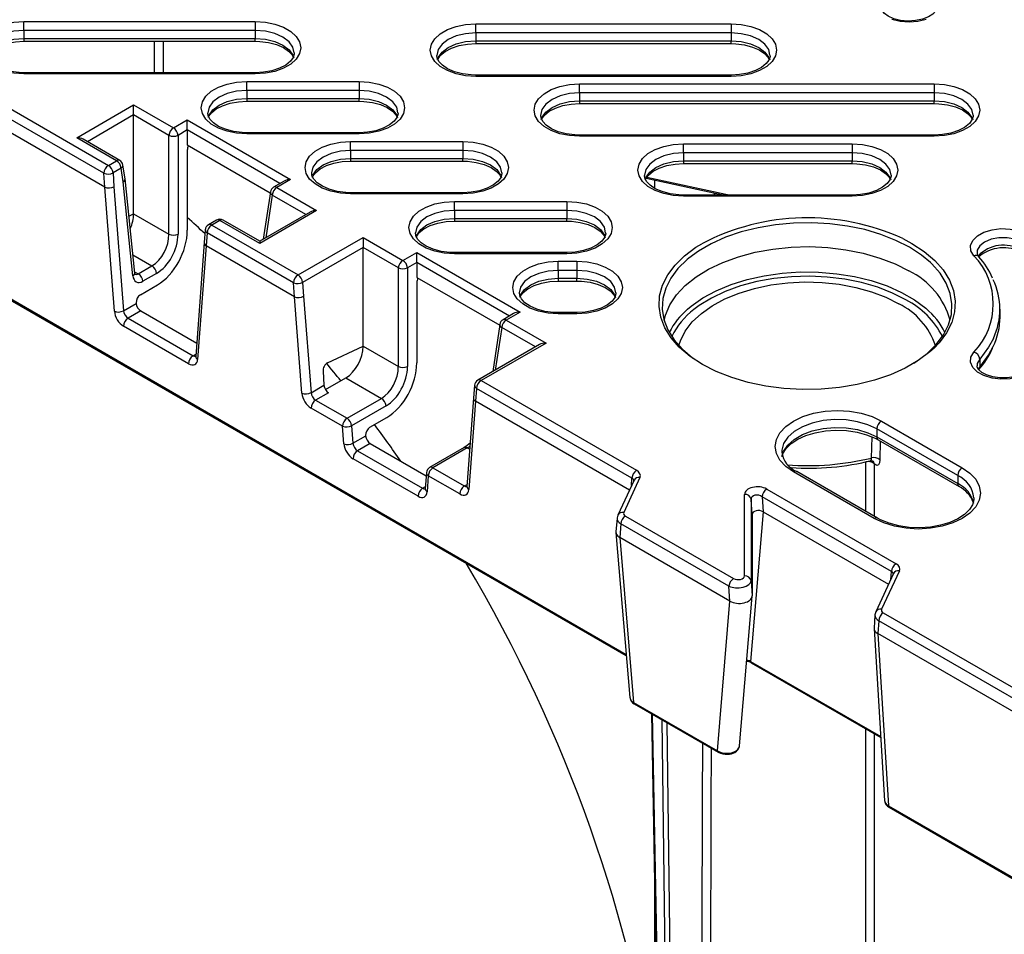
# Model space of a CAD drawing. Units: millimetres. Extents: x 56 to 12469, y -42 to 7968.
# Drawn here: x 8944 to 9031, y 4325 to 4406 of the extents above; entities that cross this region are included whole.
import ezdxf

# ---------------------------------------------------------------- set-up
doc = ezdxf.new("R2010")
doc.units = ezdxf.units.MM
doc.layers.add('TEXT', color=7, linetype='Continuous')

msp = doc.modelspace()

# ---------------------------------------------------------------- linework, layer by layer
at = {"layer": 'TEXT', "color": 85}
for p, q in [((8850.803, 4434.867), (8997.567, 4350.142)), ((8850.862, 4434.737), (8997.575, 4350.041)), ((8899.838, 4423.304), (8951.934, 4393.229)), ((8951.529, 4392.531), (8899.433, 4422.606)), ((8951.612, 4391.307), (8899.34, 4421.484)), ((8944.479, 4405.909), (8964.876, 4405.909)), ((8944.479, 4405.112), (8944.479, 4405.909)), ((8964.876, 4405.909), (8964.876, 4405.112)), ((8964.876, 4405.112), (8944.479, 4405.112)), ((8944.479, 4405.112), (8944.479, 4404.411)), ((8964.876, 4405.112), (8964.876, 4404.411)), ((8984.305, 4405.7), (9006.82, 4405.7)), ((8984.305, 4404.903), (8984.305, 4405.7)), ((9006.82, 4404.903), (8984.305, 4404.903)), ((8984.305, 4404.903), (8984.305, 4404.202)), ((9006.82, 4405.7), (9006.82, 4404.903)), ((9006.82, 4404.903), (9006.82, 4404.202)), ((8944.479, 4404.411), (8964.876, 4404.411)), ((8944.479, 4404.411), (8944.479, 4404.17)), ((8944.479, 4404.17), (8964.876, 4404.17)), ((8955.998, 4401.391), (8955.998, 4404.17)), ((8956.771, 4404.17), (8956.772, 4401.391)), ((8964.876, 4404.17), (8964.876, 4404.411)), ((8984.305, 4404.202), (9006.82, 4404.202)), ((8984.305, 4404.202), (8984.305, 4403.96)), ((9006.82, 4403.96), (9006.82, 4404.202)), ((8984.305, 4403.96), (9006.82, 4403.96)), ((8964.876, 4401.391), (8944.479, 4401.391)), ((8944.479, 4401.391), (8944.479, 4401.286)), ((8964.876, 4401.286), (8944.479, 4401.286)), ((8964.121, 4400.626), (8974.028, 4400.626)), ((8964.121, 4399.829), (8964.121, 4400.626)), ((8964.876, 4401.286), (8964.876, 4401.391)), ((8974.028, 4400.626), (8974.028, 4399.829)), ((9006.82, 4401.182), (8984.305, 4401.182)), ((8984.305, 4401.182), (8984.305, 4401.077)), ((9006.82, 4401.077), (8984.305, 4401.077)), ((9006.82, 4401.077), (9006.82, 4401.182)), ((8964.121, 4399.829), (8964.121, 4399.128)), ((8974.028, 4399.829), (8964.121, 4399.829)), ((8974.028, 4399.829), (8974.028, 4399.128)), ((8993.457, 4400.417), (9024.718, 4400.417)), ((8993.457, 4399.619), (8993.457, 4400.417)), ((9024.718, 4400.417), (9024.718, 4399.619)), ((8964.121, 4399.128), (8964.121, 4398.886)), ((8964.121, 4399.128), (8974.028, 4399.128)), ((8964.121, 4398.886), (8974.028, 4398.886)), ((8974.028, 4398.886), (8974.028, 4399.128)), ((9024.718, 4399.619), (8993.457, 4399.619)), ((8993.457, 4399.619), (8993.457, 4398.919)), ((8993.457, 4398.919), (9024.718, 4398.919)), ((8993.457, 4398.919), (8993.457, 4398.677)), ((9024.718, 4399.619), (9024.718, 4398.919)), ((9024.718, 4398.677), (9024.718, 4398.919)), ((8949.139, 4395.667), (8954.155, 4398.563)), ((8954.155, 4397.671), (8954.155, 4398.563)), ((8954.155, 4398.563), (8957.664, 4396.537)), ((8993.457, 4398.677), (9024.718, 4398.677)), ((8954.155, 4397.671), (8950.079, 4395.318)), ((8954.155, 4388.963), (8954.155, 4397.671)), ((8957.261, 4395.878), (8954.155, 4397.671)), ((8957.664, 4396.537), (8958.882, 4397.24)), ((8958.882, 4396.349), (8958.882, 4397.24)), ((8958.882, 4397.24), (8967.991, 4391.981)), ((8958.882, 4396.349), (8958.066, 4395.878)), ((8958.882, 4396.349), (8958.882, 4395.035)), ((8967.051, 4391.632), (8958.882, 4396.349)), ((8952.648, 4393.641), (8949.139, 4395.667)), ((8952.934, 4393.67), (8949.711, 4395.53)), ((8957.261, 4387.17), (8957.261, 4395.878)), ((8958.066, 4395.878), (8958.066, 4387.17)), ((8974.028, 4396.108), (8964.121, 4396.108)), ((8964.121, 4396.108), (8964.121, 4396.003)), ((8974.028, 4396.003), (8964.121, 4396.003)), ((8974.028, 4396.003), (8974.028, 4396.108)), ((9024.718, 4395.899), (8993.457, 4395.899)), ((8993.457, 4395.899), (8993.457, 4395.794)), ((9024.718, 4395.794), (8993.457, 4395.794)), ((9024.718, 4395.794), (9024.718, 4395.899)), ((8958.882, 4395.035), (8966.195, 4390.813)), ((8958.882, 4394.571), (8958.882, 4387.508)), ((8973.273, 4395.343), (8983.18, 4395.343)), ((8973.273, 4394.545), (8973.273, 4395.343)), ((8973.273, 4394.545), (8973.273, 4393.845)), ((8983.18, 4394.545), (8973.273, 4394.545)), ((8983.18, 4395.343), (8983.18, 4394.545)), ((8983.18, 4394.545), (8983.18, 4393.845)), ((9002.609, 4395.133), (9017.49, 4395.133)), ((9002.609, 4394.336), (9002.609, 4395.133)), ((9017.49, 4395.133), (9017.49, 4394.336)), ((8951.934, 4393.229), (8952.648, 4393.641)), ((8973.273, 4393.845), (8973.273, 4393.603)), ((8973.273, 4393.845), (8983.18, 4393.845)), ((8983.18, 4393.603), (8983.18, 4393.845)), ((9017.49, 4394.336), (9002.609, 4394.336)), ((9002.609, 4394.336), (9002.609, 4393.635)), ((9002.609, 4393.635), (9002.609, 4393.394)), ((9002.609, 4393.635), (9017.49, 4393.635)), ((9017.49, 4394.336), (9017.49, 4393.635)), ((9017.49, 4393.394), (9017.49, 4393.635)), ((8953.051, 4392.982), (8952.337, 4392.57)), ((8953.232, 4391.786), (8953.051, 4392.982)), ((8953.396, 4392.055), (8953.213, 4393.26)), ((8973.273, 4393.603), (8983.18, 4393.603)), ((9002.609, 4393.394), (9017.49, 4393.394)), ((8951.612, 4391.307), (8951.529, 4392.531)), ((8952.337, 4392.57), (8952.42, 4391.349)), ((8954.255, 4383.74), (8953.396, 4392.055)), ((8967.991, 4391.981), (8966.773, 4391.278)), ((8999.318, 4392.106), (9006.233, 4390.615)), ((8999.392, 4392.206), (9006.769, 4390.615)), ((9000.071, 4391.944), (9000.071, 4391.219)), ((8952.456, 4380.376), (8951.612, 4391.307)), ((8952.42, 4391.349), (8953.263, 4380.42)), ((8954.089, 4383.49), (8953.232, 4391.786)), ((8967.419, 4391.845), (8966.487, 4391.307)), ((8966.773, 4391.278), (8970.282, 4389.253)), ((8966.207, 4390.897), (8965.576, 4386.73)), ((8966.37, 4390.619), (8965.8, 4386.859)), ((8969.342, 4388.904), (8966.37, 4390.619)), ((8983.18, 4390.825), (8973.273, 4390.825)), ((8973.273, 4390.825), (8973.273, 4390.72)), ((8983.18, 4390.72), (8973.273, 4390.72)), ((8983.18, 4390.72), (8983.18, 4390.825)), ((9017.49, 4390.615), (9002.609, 4390.615)), ((9002.609, 4390.615), (9002.609, 4390.51)), ((9017.49, 4390.51), (9002.609, 4390.51)), ((9017.49, 4390.51), (9017.49, 4390.615)), ((8982.425, 4390.059), (8992.332, 4390.059)), ((8982.425, 4389.262), (8982.425, 4390.059)), ((8992.332, 4390.059), (8992.332, 4389.262)), ((8953.736, 4388.767), (8954.155, 4388.963)), ((8954.155, 4388.963), (8957.261, 4387.17)), ((8961.471, 4388.411), (8960.757, 4387.999)), ((8965.266, 4386.55), (8962.043, 4388.411)), ((8970.282, 4389.253), (8965.266, 4386.357)), ((8969.71, 4389.116), (8965.266, 4386.55)), ((8982.425, 4389.262), (8982.425, 4388.561)), ((8992.332, 4389.262), (8982.425, 4389.262)), ((8982.425, 4388.561), (8982.425, 4388.32)), ((8982.425, 4388.561), (8992.332, 4388.561)), ((8992.332, 4389.262), (8992.332, 4388.561)), ((8992.332, 4388.32), (8992.332, 4388.561)), ((8960.473, 4387.551), (8960.379, 4386.43)), ((8961.757, 4388.383), (8961.043, 4387.971)), ((8961.043, 4387.971), (8968.648, 4383.58)), ((8965.266, 4386.357), (8961.757, 4388.383)), ((8982.425, 4388.32), (8992.332, 4388.32)), ((8960.639, 4387.273), (8960.545, 4386.151)), ((8968.244, 4382.882), (8960.639, 4387.273)), ((8968.648, 4383.58), (8974.378, 4386.888)), ((8974.378, 4386.888), (8974.378, 4385.996)), ((8974.378, 4386.888), (8977.887, 4384.862)), ((9021.955, 4386.776), (9022.748, 4386.355)), ((8960.379, 4386.43), (8959.631, 4376.416)), ((8960.545, 4386.15), (8959.797, 4376.138)), ((8968.327, 4381.658), (8960.545, 4386.15)), ((8965.266, 4386.55), (8965.266, 4386.357)), ((8974.378, 4385.996), (8969.051, 4382.921)), ((8974.378, 4377.288), (8974.378, 4385.996)), ((8977.484, 4384.203), (8974.378, 4385.996)), ((8954.089, 4385.346), (8955.773, 4384.373)), ((8977.887, 4384.862), (8979.105, 4385.565)), ((8979.105, 4384.674), (8979.105, 4385.565)), ((8979.105, 4385.565), (8988.214, 4380.307)), ((8992.332, 4385.541), (8982.425, 4385.541)), ((8982.425, 4385.541), (8982.425, 4385.436)), ((8992.332, 4385.436), (8982.425, 4385.436)), ((8992.332, 4385.436), (8992.332, 4385.541)), ((8954.563, 4383.674), (8955.773, 4384.373)), ((8977.484, 4375.495), (8977.484, 4384.203)), ((8979.105, 4384.674), (8978.29, 4384.203)), ((8978.29, 4384.203), (8978.29, 4375.495)), ((8979.105, 4384.674), (8979.105, 4383.36)), ((8987.274, 4379.958), (8979.105, 4384.674)), ((8991.577, 4384.776), (8993.229, 4384.776)), ((8991.577, 4383.979), (8991.577, 4384.776)), ((8993.229, 4384.776), (8993.229, 4383.979)), ((8954.242, 4383.859), (8954.563, 4383.674)), ((8956.176, 4383.714), (8954.965, 4383.015)), ((8979.105, 4383.36), (8986.418, 4379.138)), ((8991.577, 4383.979), (8991.577, 4383.278)), ((8993.229, 4383.979), (8991.577, 4383.979)), ((8991.577, 4383.278), (8991.577, 4383.036)), ((8991.577, 4383.278), (8993.229, 4383.278)), ((8993.229, 4383.979), (8993.229, 4383.278)), ((8993.229, 4383.036), (8993.229, 4383.278)), ((8954.747, 4381.829), (8956.25, 4382.697)), ((8968.327, 4381.658), (8968.244, 4382.882)), ((8969.051, 4382.921), (8969.135, 4381.7)), ((8979.105, 4382.896), (8979.105, 4375.833)), ((8991.577, 4383.036), (8993.229, 4383.036)), ((8968.983, 4373.158), (8968.327, 4381.658)), ((8969.135, 4381.7), (8969.79, 4373.202)), ((9022.225, 4381.383), (9022.046, 4381.484)), ((8953.263, 4380.42), (8954.381, 4381.066)), ((8954.378, 4381.111), (8954.381, 4381.066)), ((8954.782, 4380.406), (8953.67, 4379.763)), ((8953.67, 4379.763), (8959.4, 4376.455)), ((8954.782, 4380.406), (8959.717, 4377.557)), ((8987.642, 4380.17), (8986.71, 4379.632)), ((8988.214, 4380.307), (8986.996, 4379.604)), ((8993.229, 4380.258), (8991.577, 4380.258)), ((8991.577, 4380.258), (8991.577, 4380.153)), ((8993.229, 4380.153), (8991.577, 4380.153)), ((8993.229, 4380.153), (8993.229, 4380.258)), ((9030.518, 4379.856), (9030.518, 4380.557)), ((8958.995, 4375.752), (8953.265, 4379.06)), ((8986.431, 4379.222), (8985.799, 4375.055)), ((8986.593, 4378.945), (8986.023, 4375.184)), ((8989.565, 4377.229), (8986.593, 4378.945)), ((8986.996, 4379.604), (8990.505, 4377.578)), ((8971.251, 4375.824), (8974.378, 4377.288)), ((8974.378, 4377.288), (8977.484, 4375.495)), ((8989.933, 4377.441), (8984.489, 4374.299)), ((8990.505, 4377.578), (8984.775, 4374.27)), ((8959.4, 4376.455), (8959.645, 4376.597)), ((8959.631, 4376.406), (8959.631, 4376.416)), ((9028.575, 4375.25), (9028.721, 4375.464)), ((9028.721, 4376.165), (9028.721, 4375.464)), ((8970.846, 4375.087), (8970.929, 4373.86)), ((9028.642, 4375.238), (9028.649, 4375.246)), ((8969.79, 4373.202), (8970.929, 4373.86)), ((8971.062, 4373.473), (8972.859, 4374.51)), ((8972.859, 4374.51), (8975.997, 4372.699)), ((8984.205, 4373.851), (8984.111, 4372.73)), ((8984.775, 4374.27), (8998.479, 4366.36)), ((8971.33, 4373.2), (8970.197, 4372.546)), ((8984.371, 4373.572), (8984.277, 4372.45)), ((8998.074, 4365.661), (8984.371, 4373.572)), ((8970.197, 4372.546), (8972.964, 4370.948)), ((8972.964, 4370.948), (8975.997, 4372.699)), ((8976.4, 4372.04), (8973.367, 4370.289)), ((8984.111, 4372.73), (8983.53, 4364.943)), ((8984.277, 4372.45), (8983.696, 4364.665)), ((8997.849, 4364.615), (8984.277, 4372.45)), ((8972.56, 4370.245), (8969.792, 4371.843)), ((8972.679, 4368.701), (8972.56, 4370.245)), ((8973.367, 4370.289), (8973.486, 4368.745)), ((8974.971, 4370.155), (8976.473, 4371.022)), ((9020.064, 4370.704), (9027.185, 4366.593)), ((8973.486, 4368.745), (8974.605, 4369.391)), ((8974.601, 4369.436), (8974.605, 4369.391)), ((9026.781, 4365.893), (9019.659, 4370.004)), ((9019.659, 4370.004), (9019.659, 4369.303)), ((8975.006, 4368.731), (8973.893, 4368.089)), ((8975.006, 4368.731), (8979.94, 4365.882)), ((9019.194, 4367.445), (9019.233, 4369.299)), ((9019.659, 4369.303), (9026.781, 4365.192)), ((9019.778, 4369.041), (9026.899, 4364.93)), ((9019.954, 4368.939), (9019.92, 4367.282)), ((8973.893, 4368.089), (8979.623, 4364.781)), ((8983.277, 4368.359), (8980.245, 4366.608)), ((8983.563, 4368.33), (8980.531, 4366.58)), ((8983.563, 4368.33), (8983.774, 4368.209)), ((8979.219, 4364.078), (8973.489, 4367.386)), ((9018.692, 4362.734), (9018.692, 4367.091)), ((9019.425, 4366.933), (9019.425, 4362.311)), ((8979.96, 4366.155), (8979.855, 4364.742)), ((8980.126, 4365.877), (8980.021, 4364.463)), ((8982.894, 4364.279), (8980.126, 4365.877)), ((8980.531, 4366.58), (8983.298, 4364.982)), ((9019.428, 4362.115), (9012.307, 4366.226)), ((9019.714, 4362.144), (9012.593, 4366.255)), ((9026.781, 4365.893), (9026.781, 4365.192)), ((8983.298, 4364.982), (8983.543, 4365.124)), ((8998.257, 4365.494), (8996.829, 4362.416)), ((8998.776, 4365.72), (8997.347, 4362.642)), ((8998.032, 4365.008), (8998.074, 4365.661)), ((8979.623, 4364.781), (8979.868, 4364.922)), ((8979.854, 4364.731), (8979.855, 4364.742)), ((8983.529, 4364.933), (8983.53, 4364.943)), ((9007.999, 4357.056), (9007.999, 4364.242)), ((9009.948, 4364.708), (9021.347, 4358.128)), ((9008.57, 4363.803), (9008.57, 4356.617)), ((9008.659, 4362.482), (9008.57, 4363.803)), ((9020.943, 4357.456), (9009.544, 4364.036)), ((9009.544, 4364.036), (9009.634, 4362.715)), ((8996.829, 4362.416), (8996.767, 4362.17)), ((9009.634, 4362.715), (9008.531, 4349.526)), ((9008.659, 4362.482), (9008.659, 4355.296)), ((9009.634, 4362.715), (9020.691, 4356.332)), ((8996.759, 4362.152), (8996.658, 4360.938)), ((8997.091, 4361.652), (8996.992, 4360.44)), ((9006.62, 4356.151), (8997.091, 4361.652)), ((8997.495, 4362.324), (9007.024, 4356.823)), ((8996.658, 4360.874), (8997.889, 4346.336)), ((9006.71, 4354.83), (8996.992, 4360.44)), ((8996.992, 4360.44), (8998.222, 4345.904)), ((9021.124, 4357.265), (9019.561, 4353.897)), ((9021.643, 4357.491), (9020.08, 4354.124)), ((9020.885, 4356.751), (9020.943, 4357.456)), ((9008.57, 4356.617), (9008.659, 4355.296)), ((9006.71, 4354.83), (9006.62, 4356.151)), ((9005.607, 4341.641), (9006.71, 4354.83)), ((9007.555, 4342.073), (9008.658, 4355.264)), ((9020.228, 4353.804), (9071.283, 4324.331)), ((9019.49, 4353.621), (9019.414, 4352.465)), ((9019.824, 4353.106), (9019.75, 4351.972)), ((9070.878, 4323.633), (9019.824, 4353.106)), ((9019.414, 4352.417), (9020.343, 4337.234)), ((9070.653, 4322.586), (9019.75, 4351.972)), ((9019.75, 4351.972), (9020.678, 4336.8)), ((9008.531, 4349.526), (9019.996, 4342.907)), ((9008.59, 4349.409), (9020.001, 4342.821)), ((8998.222, 4345.904), (9005.607, 4341.641)), ((8998.281, 4345.787), (9005.666, 4341.524)), ((8999.787, 4344.917), (9001.789, 4235.339)), ((8999.87, 4344.87), (9001.873, 4235.223)), ((9002.081, 4235.103), (9000.745, 4344.364)), ((9001.153, 4344.129), (9002.485, 4235.107)), ((9018.692, 4093.626), (9018.692, 4343.577)), ((9019.425, 4343.154), (9019.425, 4093.468)), ((9020.678, 4336.8), (9070.371, 4308.113)), ((9020.737, 4336.67), (9070.379, 4308.012)), ((9000.071, 4329.396), (9000.071, 4100.787))]:
    msp.add_line(p, q, dxfattribs=at)
at = {"layer": 'TEXT', "color": 85, "flags": 128}
for points in [[(9024.912, 4407.12), (9024.916, 4407.028), (9024.82, 4406.806), (9024.596, 4406.564), (9024.203, 4406.312), (9023.683, 4406.112), (9023.071, 4405.986), (9022.41, 4405.95), (9021.754, 4406.01), (9021.155, 4406.158), (9020.664, 4406.376), (9020.318, 4406.628), (9020.126, 4406.874), (9020.063, 4407.082), (9020.069, 4407.111)], [(8944.479, 4401.286), (8943.588, 4401.344), (8942.742, 4401.515), (8941.983, 4401.791), (8941.349, 4402.157), (8940.872, 4402.595), (8940.575, 4403.083), (8940.475, 4403.598), (8940.575, 4404.112), (8940.872, 4404.601), (8941.349, 4405.039), (8941.983, 4405.405), (8942.742, 4405.68), (8943.588, 4405.851), (8944.479, 4405.909)], [(8964.876, 4405.909), (8965.767, 4405.851), (8966.613, 4405.68), (8967.373, 4405.405), (8968.007, 4405.039), (8968.484, 4404.601), (8968.78, 4404.112), (8968.88, 4403.598), (8968.78, 4403.083), (8968.484, 4402.595), (8968.007, 4402.157), (8967.373, 4401.791), (8966.613, 4401.515), (8965.767, 4401.344), (8964.876, 4401.286)], [(9023.995, 4406.077), (9023.27, 4405.904), (9022.493, 4405.845), (9021.716, 4405.904), (9020.992, 4406.077)], [(8944.479, 4405.112), (8943.591, 4405.044), (8942.763, 4404.846), (8942.052, 4404.532), (8941.507, 4404.121), (8941.164, 4403.643), (8941.047, 4403.131), (8941.06, 4403.123)], [(8968.295, 4403.139), (8968.191, 4403.643), (8967.848, 4404.121), (8967.303, 4404.532), (8966.592, 4404.846), (8965.764, 4405.044), (8964.876, 4405.112)], [(8984.305, 4401.077), (8983.414, 4401.135), (8982.568, 4401.306), (8981.809, 4401.581), (8981.175, 4401.947), (8980.698, 4402.386), (8980.401, 4402.874), (8980.301, 4403.388), (8980.401, 4403.903), (8980.698, 4404.391), (8981.175, 4404.83), (8981.809, 4405.196), (8982.568, 4405.471), (8983.414, 4405.642), (8984.305, 4405.7)], [(8984.305, 4404.903), (8983.417, 4404.835), (8982.589, 4404.637), (8981.878, 4404.322), (8981.333, 4403.912), (8980.99, 4403.434), (8980.873, 4402.921), (8980.887, 4402.913)], [(9006.82, 4405.7), (9007.711, 4405.642), (9008.557, 4405.471), (9009.317, 4405.196), (9009.951, 4404.83), (9010.428, 4404.391), (9010.724, 4403.903), (9010.824, 4403.388), (9010.724, 4402.874), (9010.428, 4402.386), (9009.951, 4401.947), (9009.317, 4401.581), (9008.557, 4401.306), (9007.711, 4401.135), (9006.82, 4401.077)], [(9010.239, 4402.929), (9010.135, 4403.434), (9009.792, 4403.912), (9009.247, 4404.322), (9008.536, 4404.637), (9007.708, 4404.835), (9006.82, 4404.903)], [(8941.095, 4402.761), (8941.164, 4402.943), (8941.507, 4403.421), (8942.052, 4403.831), (8942.763, 4404.146), (8943.591, 4404.344), (8944.479, 4404.411)], [(8941.139, 4402.788), (8941.155, 4402.836), (8941.388, 4403.153), (8941.8, 4403.487), (8942.349, 4403.773), (8943.01, 4403.992), (8943.753, 4404.128), (8944.479, 4404.17)], [(8964.876, 4404.411), (8965.764, 4404.344), (8966.592, 4404.146), (8967.303, 4403.831), (8967.848, 4403.421), (8968.191, 4402.943), (8968.268, 4402.732)], [(8964.876, 4404.17), (8965.283, 4404.156), (8966.051, 4404.058), (8966.754, 4403.87), (8967.351, 4403.608), (8967.812, 4403.298), (8968.118, 4402.97), (8968.216, 4402.773)], [(8980.921, 4402.552), (8980.99, 4402.734), (8981.333, 4403.211), (8981.878, 4403.622), (8982.589, 4403.937), (8983.417, 4404.135), (8984.305, 4404.202)], [(9006.82, 4404.202), (9007.708, 4404.135), (9008.536, 4403.937), (9009.247, 4403.622), (9009.792, 4403.211), (9010.135, 4402.734), (9010.212, 4402.523)], [(8980.965, 4402.578), (8980.981, 4402.627), (8981.214, 4402.944), (8981.626, 4403.278), (8982.175, 4403.564), (8982.836, 4403.783), (8983.579, 4403.918), (8984.305, 4403.96)], [(9006.82, 4403.96), (9007.227, 4403.947), (9007.995, 4403.849), (9008.698, 4403.661), (9009.295, 4403.399), (9009.756, 4403.089), (9010.062, 4402.761), (9010.16, 4402.564)], [(8944.479, 4401.391), (8944.072, 4401.404), (8943.304, 4401.503), (8942.602, 4401.691), (8942.004, 4401.952), (8941.543, 4402.263), (8941.237, 4402.591), (8941.08, 4402.906), (8941.06, 4403.123)], [(8968.295, 4403.139), (8968.303, 4403.044), (8968.201, 4402.724), (8967.967, 4402.408), (8967.555, 4402.073), (8967.007, 4401.787), (8966.345, 4401.569), (8965.602, 4401.433), (8964.876, 4401.391)], [(8984.305, 4401.182), (8983.898, 4401.195), (8983.131, 4401.293), (8982.428, 4401.481), (8981.83, 4401.743), (8981.369, 4402.053), (8981.063, 4402.381), (8980.906, 4402.697), (8980.887, 4402.913)], [(9010.239, 4402.929), (9010.247, 4402.834), (9010.145, 4402.515), (9009.911, 4402.198), (9009.499, 4401.864), (9008.95, 4401.578), (9008.289, 4401.359), (9007.546, 4401.224), (9006.82, 4401.182)], [(8964.121, 4396.003), (8963.23, 4396.061), (8962.384, 4396.232), (8961.625, 4396.507), (8960.991, 4396.873), (8960.514, 4397.311), (8960.217, 4397.8), (8960.117, 4398.314), (8960.217, 4398.829), (8960.514, 4399.317), (8960.991, 4399.756), (8961.625, 4400.122), (8962.384, 4400.397), (8963.23, 4400.568), (8964.121, 4400.626)], [(8974.028, 4400.626), (8974.919, 4400.568), (8975.765, 4400.397), (8976.525, 4400.122), (8977.159, 4399.756), (8977.636, 4399.317), (8977.932, 4398.829), (8978.032, 4398.314), (8977.932, 4397.8), (8977.636, 4397.311), (8977.159, 4396.873), (8976.525, 4396.507), (8975.765, 4396.232), (8974.919, 4396.061), (8974.028, 4396.003)], [(8964.121, 4399.829), (8963.233, 4399.761), (8962.405, 4399.563), (8961.694, 4399.248), (8961.149, 4398.838), (8960.806, 4398.36), (8960.689, 4397.847), (8960.703, 4397.839)], [(8977.447, 4397.855), (8977.343, 4398.36), (8977, 4398.838), (8976.455, 4399.248), (8975.744, 4399.563), (8974.916, 4399.761), (8974.028, 4399.829)], [(8993.457, 4395.794), (8992.566, 4395.852), (8991.72, 4396.023), (8990.961, 4396.298), (8990.327, 4396.664), (8989.85, 4397.102), (8989.553, 4397.591), (8989.453, 4398.105), (8989.553, 4398.619), (8989.85, 4399.108), (8990.327, 4399.546), (8990.961, 4399.912), (8991.72, 4400.188), (8992.566, 4400.359), (8993.457, 4400.417)], [(9024.718, 4400.417), (9025.609, 4400.359), (9026.456, 4400.188), (9027.215, 4399.912), (9027.849, 4399.546), (9028.326, 4399.108), (9028.622, 4398.619), (9028.722, 4398.105), (9028.622, 4397.591), (9028.326, 4397.102), (9027.849, 4396.664), (9027.215, 4396.298), (9026.456, 4396.023), (9025.609, 4395.852), (9024.718, 4395.794)], [(8960.737, 4397.478), (8960.806, 4397.66), (8961.149, 4398.137), (8961.694, 4398.548), (8962.405, 4398.863), (8963.233, 4399.06), (8964.121, 4399.128)], [(8960.781, 4397.504), (8960.797, 4397.553), (8961.03, 4397.87), (8961.442, 4398.204), (8961.991, 4398.49), (8962.652, 4398.709), (8963.395, 4398.844), (8964.121, 4398.886)], [(8974.028, 4399.128), (8974.916, 4399.06), (8975.744, 4398.863), (8976.455, 4398.548), (8977, 4398.137), (8977.343, 4397.66), (8977.42, 4397.449)], [(8974.028, 4398.886), (8974.435, 4398.873), (8975.203, 4398.775), (8975.906, 4398.587), (8976.503, 4398.325), (8976.964, 4398.015), (8977.27, 4397.687), (8977.368, 4397.49)], [(8993.457, 4399.619), (8992.569, 4399.552), (8991.741, 4399.354), (8991.03, 4399.039), (8990.485, 4398.629), (8990.142, 4398.151), (8990.025, 4397.638), (8990.039, 4397.63)], [(8990.073, 4397.269), (8990.142, 4397.45), (8990.485, 4397.928), (8991.03, 4398.338), (8991.741, 4398.653), (8992.569, 4398.851), (8993.457, 4398.919)], [(9028.137, 4397.646), (9028.033, 4398.151), (9027.69, 4398.629), (9027.145, 4399.039), (9026.434, 4399.354), (9025.607, 4399.552), (9024.718, 4399.619)], [(9024.718, 4398.919), (9025.607, 4398.851), (9026.434, 4398.653), (9027.145, 4398.338), (9027.69, 4397.928), (9028.033, 4397.45), (9028.11, 4397.239)], [(8990.117, 4397.295), (8990.133, 4397.344), (8990.366, 4397.66), (8990.778, 4397.995), (8991.327, 4398.281), (8991.988, 4398.5), (8992.731, 4398.635), (8993.457, 4398.677)], [(9024.718, 4398.677), (9025.125, 4398.664), (9025.893, 4398.565), (9026.596, 4398.377), (9027.193, 4398.116), (9027.654, 4397.805), (9027.961, 4397.478), (9028.058, 4397.28)], [(8964.121, 4396.108), (8963.714, 4396.121), (8962.947, 4396.219), (8962.244, 4396.407), (8961.646, 4396.669), (8961.185, 4396.979), (8960.879, 4397.307), (8960.722, 4397.623), (8960.703, 4397.839)], [(8977.447, 4397.855), (8977.455, 4397.76), (8977.353, 4397.441), (8977.119, 4397.124), (8976.707, 4396.79), (8976.159, 4396.504), (8975.497, 4396.285), (8974.754, 4396.15), (8974.028, 4396.108)], [(8993.457, 4395.899), (8993.05, 4395.912), (8992.283, 4396.01), (8991.58, 4396.198), (8990.982, 4396.46), (8990.521, 4396.77), (8990.215, 4397.098), (8990.058, 4397.414), (8990.039, 4397.63)], [(9028.137, 4397.646), (9028.145, 4397.551), (9028.043, 4397.232), (9027.809, 4396.915), (9027.397, 4396.581), (9026.849, 4396.295), (9026.187, 4396.076), (9025.444, 4395.94), (9024.718, 4395.899)], [(8973.273, 4390.72), (8972.382, 4390.778), (8971.536, 4390.948), (8970.777, 4391.224), (8970.143, 4391.59), (8969.666, 4392.028), (8969.369, 4392.517), (8969.269, 4393.031), (8969.369, 4393.545), (8969.666, 4394.034), (8970.143, 4394.472), (8970.777, 4394.838), (8971.536, 4395.114), (8972.382, 4395.285), (8973.273, 4395.343)], [(8973.273, 4394.545), (8972.385, 4394.478), (8971.557, 4394.28), (8970.846, 4393.965), (8970.301, 4393.555), (8969.958, 4393.077), (8969.841, 4392.564), (8969.855, 4392.556)], [(8983.18, 4395.343), (8984.071, 4395.285), (8984.917, 4395.114), (8985.677, 4394.838), (8986.311, 4394.472), (8986.788, 4394.034), (8987.084, 4393.545), (8987.184, 4393.031), (8987.084, 4392.517), (8986.788, 4392.028), (8986.311, 4391.59), (8985.677, 4391.224), (8984.917, 4390.948), (8984.071, 4390.778), (8983.18, 4390.72)], [(8986.599, 4392.572), (8986.495, 4393.077), (8986.152, 4393.555), (8985.607, 4393.965), (8984.896, 4394.28), (8984.068, 4394.478), (8983.18, 4394.545)], [(9002.609, 4390.51), (9001.718, 4390.568), (9000.872, 4390.739), (9000.113, 4391.015), (8999.479, 4391.381), (8999.002, 4391.819), (8998.705, 4392.307), (8998.605, 4392.822), (8998.705, 4393.336), (8999.002, 4393.825), (8999.479, 4394.263), (9000.113, 4394.629), (9000.872, 4394.904), (9001.718, 4395.075), (9002.609, 4395.133)], [(9017.49, 4395.133), (9018.381, 4395.075), (9019.227, 4394.904), (9019.986, 4394.629), (9020.62, 4394.263), (9021.097, 4393.825), (9021.393, 4393.336), (9021.494, 4392.822), (9021.393, 4392.307), (9021.097, 4391.819), (9020.62, 4391.381), (9019.986, 4391.015), (9019.227, 4390.739), (9018.381, 4390.568), (9017.49, 4390.51)], [(8969.889, 4392.195), (8969.958, 4392.376), (8970.301, 4392.854), (8970.846, 4393.264), (8971.557, 4393.579), (8972.385, 4393.777), (8973.273, 4393.845)], [(8983.18, 4393.845), (8984.068, 4393.777), (8984.896, 4393.579), (8985.607, 4393.264), (8986.152, 4392.854), (8986.495, 4392.376), (8986.572, 4392.165)], [(9002.609, 4394.336), (9001.721, 4394.268), (9000.893, 4394.071), (9000.182, 4393.756), (8999.637, 4393.345), (8999.294, 4392.868), (8999.177, 4392.355), (8999.191, 4392.347)], [(8999.225, 4391.986), (8999.294, 4392.167), (8999.637, 4392.645), (9000.182, 4393.055), (9000.893, 4393.37), (9001.721, 4393.568), (9002.609, 4393.635)], [(9020.908, 4392.363), (9020.805, 4392.868), (9020.462, 4393.345), (9019.916, 4393.756), (9019.206, 4394.071), (9018.378, 4394.268), (9017.49, 4394.336)], [(9017.49, 4393.635), (9018.378, 4393.568), (9019.206, 4393.37), (9019.916, 4393.055), (9020.462, 4392.645), (9020.805, 4392.167), (9020.882, 4391.956)], [(8969.933, 4392.221), (8969.949, 4392.27), (8970.182, 4392.586), (8970.594, 4392.921), (8971.143, 4393.207), (8971.804, 4393.425), (8972.547, 4393.561), (8973.273, 4393.603)], [(8983.18, 4393.603), (8983.587, 4393.59), (8984.355, 4393.491), (8985.058, 4393.303), (8985.655, 4393.042), (8986.116, 4392.731), (8986.422, 4392.403), (8986.52, 4392.206)], [(8999.269, 4392.012), (8999.285, 4392.061), (8999.518, 4392.377), (8999.93, 4392.711), (9000.479, 4392.997), (9001.14, 4393.216), (9001.883, 4393.352), (9002.609, 4393.394)], [(9017.49, 4393.394), (9017.897, 4393.381), (9018.664, 4393.282), (9019.367, 4393.094), (9019.965, 4392.833), (9020.425, 4392.522), (9020.732, 4392.194), (9020.83, 4391.997)], [(8973.273, 4390.825), (8972.866, 4390.838), (8972.099, 4390.936), (8971.396, 4391.124), (8970.798, 4391.386), (8970.337, 4391.696), (8970.031, 4392.024), (8969.874, 4392.34), (8969.855, 4392.556)], [(8986.599, 4392.572), (8986.607, 4392.477), (8986.505, 4392.158), (8986.271, 4391.841), (8985.859, 4391.507), (8985.311, 4391.221), (8984.649, 4391.002), (8983.906, 4390.866), (8983.18, 4390.825)], [(9002.609, 4390.615), (9002.202, 4390.628), (9001.435, 4390.727), (9000.732, 4390.915), (9000.134, 4391.176), (8999.673, 4391.487), (8999.367, 4391.815), (8999.21, 4392.131), (8999.191, 4392.347)], [(9020.908, 4392.363), (9020.917, 4392.268), (9020.814, 4391.948), (9020.58, 4391.632), (9020.169, 4391.298), (9019.62, 4391.011), (9018.959, 4390.793), (9018.216, 4390.657), (9017.49, 4390.615)], [(8982.425, 4385.436), (8981.534, 4385.494), (8980.688, 4385.665), (8979.929, 4385.941), (8979.295, 4386.307), (8978.818, 4386.745), (8978.521, 4387.233), (8978.421, 4387.748), (8978.521, 4388.262), (8978.818, 4388.751), (8979.295, 4389.189), (8979.929, 4389.555), (8980.688, 4389.83), (8981.534, 4390.001), (8982.425, 4390.059)], [(8992.332, 4390.059), (8993.223, 4390.001), (8994.069, 4389.83), (8994.829, 4389.555), (8995.463, 4389.189), (8995.94, 4388.751), (8996.236, 4388.262), (8996.336, 4387.748), (8996.236, 4387.233), (8995.94, 4386.745), (8995.463, 4386.307), (8994.829, 4385.941), (8994.069, 4385.665), (8993.223, 4385.494), (8992.332, 4385.436)], [(8982.425, 4389.262), (8981.537, 4389.194), (8980.709, 4388.996), (8979.998, 4388.682), (8979.453, 4388.271), (8979.11, 4387.793), (8978.993, 4387.281), (8979.007, 4387.273)], [(8979.041, 4386.911), (8979.11, 4387.093), (8979.453, 4387.571), (8979.998, 4387.981), (8980.709, 4388.296), (8981.537, 4388.494), (8982.425, 4388.561)], [(8995.751, 4387.289), (8995.647, 4387.793), (8995.304, 4388.271), (8994.759, 4388.682), (8994.048, 4388.996), (8993.22, 4389.194), (8992.332, 4389.262)], [(8992.332, 4388.561), (8993.22, 4388.494), (8994.048, 4388.296), (8994.759, 4387.981), (8995.304, 4387.571), (8995.647, 4387.093), (8995.724, 4386.882)], [(8979.085, 4386.938), (8979.101, 4386.986), (8979.334, 4387.303), (8979.746, 4387.637), (8980.295, 4387.923), (8980.956, 4388.142), (8981.699, 4388.278), (8982.425, 4388.32)], [(8992.332, 4388.32), (8992.739, 4388.306), (8993.507, 4388.208), (8994.21, 4388.02), (8994.807, 4387.758), (8995.268, 4387.448), (8995.574, 4387.12), (8995.672, 4386.923)], [(9022.546, 4386.013), (9021.342, 4386.625), (9020.015, 4387.146), (9018.586, 4387.566), (9017.077, 4387.88), (9015.511, 4388.082), (9013.914, 4388.169), (9012.311, 4388.14), (9010.726, 4387.995), (9009.186, 4387.737), (9007.714, 4387.369), (9006.333, 4386.898), (9005.065, 4386.33), (9003.931, 4385.675), (9003.073, 4385.048)], [(9028.21, 4385.268), (9027.955, 4385.708), (9027.922, 4386.171), (9028.114, 4386.622), (9028.516, 4387.024), (9029.095, 4387.346), (9029.807, 4387.561), (9030.595, 4387.654), (9031.396, 4387.617), (9032.147, 4387.453), (9032.79, 4387.174)], [(8982.425, 4385.541), (8982.018, 4385.554), (8981.251, 4385.653), (8980.548, 4385.841), (8979.95, 4386.102), (8979.489, 4386.413), (8979.183, 4386.741), (8979.026, 4387.056), (8979.007, 4387.273)], [(8995.751, 4387.289), (8995.759, 4387.194), (8995.657, 4386.874), (8995.423, 4386.558), (8995.011, 4386.223), (8994.463, 4385.937), (8993.801, 4385.719), (8993.058, 4385.583), (8992.332, 4385.541)], [(9032.386, 4386.473), (9031.808, 4386.716), (9031.129, 4386.843), (9030.415, 4386.844), (9029.736, 4386.718), (9029.157, 4386.477), (9028.734, 4386.145), (9028.51, 4385.753), (9028.489, 4385.54)], [(9002.249, 4377.208), (9001.527, 4378.03), (9000.972, 4378.92), (9000.614, 4379.844), (9000.459, 4380.787), (9000.511, 4381.733), (9000.768, 4382.668), (9001.225, 4383.578), (9001.876, 4384.447), (9002.711, 4385.261), (9003.717, 4386.01), (9004.236, 4386.331)], [(9000.911, 4379.59), (9001.023, 4380.03), (9001.41, 4380.941), (9001.996, 4381.817), (9002.771, 4382.642), (9003.722, 4383.403), (9004.834, 4384.087), (9006.089, 4384.684), (9007.465, 4385.183), (9008.941, 4385.577), (9010.492, 4385.858), (9012.093, 4386.023), (9013.716, 4386.068), (9015.337, 4385.993), (9016.927, 4385.799), (9018.462, 4385.489), (9019.915, 4385.068), (9021.263, 4384.544), (9022.483, 4383.924)], [(9024.374, 4384.68), (9023.606, 4385.318), (9022.546, 4386.013)], [(9022.748, 4386.355), (9023.832, 4385.645), (9024.754, 4384.862), (9025.499, 4384.018), (9026.054, 4383.127), (9026.412, 4382.203), (9026.566, 4381.261), (9026.515, 4380.314), (9026.258, 4379.379), (9025.801, 4378.47), (9025.149, 4377.601), (9024.701, 4377.134)], [(9003.073, 4385.048), (9002.948, 4384.943), (9002.131, 4384.146), (9001.494, 4383.296), (9001.046, 4382.407), (9000.796, 4381.492), (9000.745, 4380.567), (9000.896, 4379.645), (9001.246, 4378.741), (9001.789, 4377.87), (9002.518, 4377.045), (9003.419, 4376.279), (9003.462, 4376.247)], [(8991.577, 4380.153), (8990.686, 4380.211), (8989.84, 4380.382), (8989.081, 4380.657), (8988.447, 4381.023), (8987.97, 4381.461), (8987.673, 4381.95), (8987.573, 4382.464), (8987.673, 4382.979), (8987.97, 4383.467), (8988.447, 4383.906), (8989.081, 4384.272), (8989.84, 4384.547), (8990.686, 4384.718), (8991.577, 4384.776)], [(8993.229, 4384.776), (8994.12, 4384.718), (8994.966, 4384.547), (8995.725, 4384.272), (8996.359, 4383.906), (8996.836, 4383.467), (8997.132, 4382.979), (8997.233, 4382.464), (8997.132, 4381.95), (8996.836, 4381.461), (8996.359, 4381.023), (8995.725, 4380.657), (8994.966, 4380.382), (8994.12, 4380.211), (8993.229, 4380.153)], [(9022.917, 4375.808), (9023.095, 4375.922), (9024.078, 4376.653), (9024.895, 4377.45), (9025.532, 4378.3), (9025.979, 4379.19), (9026.23, 4380.104), (9026.281, 4381.03), (9026.13, 4381.952), (9025.78, 4382.856), (9025.236, 4383.727), (9024.508, 4384.552), (9024.374, 4384.68)], [(8954.274, 4383.644), (8954.28, 4383.64), (8954.262, 4383.692), (8954.255, 4383.74)], [(8991.577, 4383.979), (8990.689, 4383.911), (8989.861, 4383.713), (8989.15, 4383.398), (8988.605, 4382.988), (8988.262, 4382.51), (8988.145, 4381.997), (8988.159, 4381.989)], [(8988.193, 4381.628), (8988.262, 4381.81), (8988.605, 4382.287), (8989.15, 4382.698), (8989.861, 4383.013), (8990.689, 4383.21), (8991.577, 4383.278)], [(8996.647, 4382.005), (8996.544, 4382.51), (8996.201, 4382.988), (8995.656, 4383.398), (8994.945, 4383.713), (8994.117, 4383.911), (8993.229, 4383.979)], [(8993.229, 4383.278), (8994.117, 4383.21), (8994.945, 4383.013), (8995.656, 4382.698), (8996.201, 4382.287), (8996.544, 4381.81), (8996.621, 4381.599)], [(9002.964, 4380.552), (9003.291, 4380.826), (9004.318, 4381.545), (9005.496, 4382.183), (9006.806, 4382.729), (9008.226, 4383.173), (9009.733, 4383.51), (9011.302, 4383.732), (9012.907, 4383.836), (9014.522, 4383.821), (9016.121, 4383.687), (9017.676, 4383.436), (9019.164, 4383.072), (9020.558, 4382.602), (9021.837, 4382.032), (9022.98, 4381.373), (9023.966, 4380.634), (9023.999, 4380.606)], [(9022.046, 4381.484), (9021.04, 4381.984), (9019.73, 4382.494), (9018.319, 4382.902), (9016.829, 4383.203), (9015.284, 4383.392), (9013.71, 4383.465), (9012.133, 4383.421), (9010.579, 4383.261), (9009.073, 4382.988), (9007.64, 4382.606), (9006.303, 4382.121), (9005.084, 4381.541), (9004.004, 4380.876), (9003.542, 4380.532)], [(8988.237, 4381.654), (8988.253, 4381.703), (8988.486, 4382.02), (8988.898, 4382.354), (8989.447, 4382.64), (8990.108, 4382.859), (8990.851, 4382.994), (8991.577, 4383.036)], [(8993.229, 4383.036), (8993.636, 4383.023), (8994.403, 4382.925), (8995.106, 4382.737), (8995.704, 4382.475), (8996.165, 4382.165), (8996.471, 4381.837), (8996.569, 4381.64)], [(9002.208, 4377.365), (9002.342, 4377.777), (9002.77, 4378.623), (9003.39, 4379.43), (9004.191, 4380.181), (9005.158, 4380.864), (9006.274, 4381.467), (9007.519, 4381.978), (9008.872, 4382.389), (9010.307, 4382.693), (9011.799, 4382.883), (9013.322, 4382.956), (9014.848, 4382.912), (9016.351, 4382.751), (9017.802, 4382.475), (9019.178, 4382.091), (9020.452, 4381.604), (9021.602, 4381.023)], [(8991.577, 4380.258), (8991.17, 4380.271), (8990.403, 4380.369), (8989.7, 4380.557), (8989.102, 4380.819), (8988.641, 4381.129), (8988.335, 4381.457), (8988.178, 4381.773), (8988.159, 4381.989)], [(8996.647, 4382.005), (8996.656, 4381.91), (8996.553, 4381.591), (8996.32, 4381.274), (8995.908, 4380.94), (8995.359, 4380.654), (8994.698, 4380.435), (8993.955, 4380.3), (8993.229, 4380.258)], [(9024.701, 4377.134), (9024.315, 4376.786), (9023.309, 4376.038), (9022.15, 4375.368), (9020.854, 4374.788), (9019.442, 4374.306), (9017.937, 4373.93), (9016.362, 4373.666), (9014.742, 4373.518), (9013.103, 4373.488), (9011.47, 4373.577), (9009.869, 4373.784), (9008.326, 4374.104), (9006.865, 4374.534), (9005.508, 4375.066), (9004.278, 4375.693), (9003.194, 4376.403), (9002.272, 4377.186), (9002.249, 4377.208)], [(9029.925, 4377.988), (9029.499, 4377.21), (9028.721, 4376.165)], [(9028.721, 4375.464), (9029.499, 4376.51), (9029.914, 4377.262)], [(8959.631, 4376.416), (8959.624, 4376.37), (8959.626, 4376.373)], [(9032.79, 4374.874), (9032.147, 4374.595), (9031.396, 4374.43), (9030.595, 4374.393), (9029.807, 4374.486), (9029.095, 4374.702), (9028.516, 4375.023), (9028.114, 4375.425), (9027.922, 4375.876), (9027.955, 4376.34), (9028.21, 4376.78)], [(9028.721, 4376.165), (9028.506, 4375.772), (9028.489, 4375.575)], [(9032.504, 4374.902), (9032.277, 4374.787), (9031.749, 4374.61), (9031.139, 4374.511), (9030.493, 4374.504), (9029.869, 4374.591), (9029.321, 4374.761), (9028.896, 4374.988), (9028.624, 4375.231), (9028.501, 4375.446), (9028.489, 4375.575)], [(9012.307, 4366.226), (9011.625, 4366.706), (9011.118, 4367.253), (9010.806, 4367.847), (9010.701, 4368.465), (9010.806, 4369.083), (9011.118, 4369.677), (9011.625, 4370.224), (9012.307, 4370.704), (9013.138, 4371.098), (9014.087, 4371.391), (9015.115, 4371.571), (9016.185, 4371.632), (9017.256, 4371.571), (9018.284, 4371.391), (9019.233, 4371.098), (9020.064, 4370.704)], [(9019.659, 4370.004), (9018.861, 4370.377), (9017.946, 4370.646), (9016.954, 4370.799), (9015.928, 4370.83), (9014.914, 4370.738), (9013.955, 4370.525), (9013.094, 4370.202), (9012.367, 4369.783), (9011.808, 4369.286), (9011.44, 4368.732), (9011.279, 4368.147), (9011.273, 4367.954)], [(9011.297, 4367.579), (9011.44, 4368.032), (9011.808, 4368.585), (9012.367, 4369.082), (9013.094, 4369.502), (9013.955, 4369.825), (9014.914, 4370.037), (9015.928, 4370.13), (9016.954, 4370.099), (9017.946, 4369.945), (9018.861, 4369.676), (9019.659, 4369.303)], [(9011.336, 4367.633), (9011.401, 4367.865), (9011.662, 4368.279), (9012.105, 4368.711), (9012.692, 4369.097), (9013.407, 4369.42), (9014.225, 4369.668), (9015.119, 4369.828), (9016.055, 4369.891), (9016.997, 4369.855), (9017.909, 4369.72), (9018.754, 4369.495), (9019.5, 4369.19), (9019.778, 4369.041)], [(8983.815, 4368.766), (8983.447, 4368.466), (8983.277, 4368.359)], [(9019.074, 4367.192), (9019.118, 4367.225), (9019.172, 4367.311), (9019.194, 4367.445)], [(9019.074, 4367.192), (9019.128, 4367.21), (9019.282, 4367.194), (9019.339, 4367.166), (9019.339, 4367.168)], [(9019.92, 4367.282), (9019.884, 4367.014), (9019.793, 4366.845), (9019.658, 4366.792), (9019.498, 4366.864), (9019.425, 4366.933)], [(9027.185, 4366.593), (9027.867, 4366.113), (9028.374, 4365.566), (9028.686, 4364.972), (9028.792, 4364.354), (9028.686, 4363.736), (9028.374, 4363.142), (9027.867, 4362.595), (9027.185, 4362.115), (9026.354, 4361.721), (9025.406, 4361.429), (9024.377, 4361.249), (9023.307, 4361.188), (9022.237, 4361.249), (9021.208, 4361.429), (9020.26, 4361.721), (9019.428, 4362.115)], [(8979.855, 4364.742), (8979.847, 4364.695), (8979.849, 4364.698)], [(8983.53, 4364.943), (8983.522, 4364.897), (8983.524, 4364.9)], [(9028.201, 4363.922), (9028.212, 4363.748), (9028.091, 4363.319), (9027.831, 4362.906), (9027.388, 4362.473), (9026.801, 4362.088), (9026.086, 4361.764), (9025.267, 4361.517), (9024.373, 4361.357), (9023.437, 4361.294), (9022.495, 4361.33), (9021.584, 4361.464), (9020.739, 4361.69), (9019.993, 4361.995), (9019.714, 4362.144)], [(9019.561, 4353.897), (9019.489, 4353.612), (9019.491, 4353.602)]]:
    msp.add_lwpolyline(points, dxfattribs=at)
at = {"layer": 'TEXT', "color": 85}
for centre, radius, start, end in [((8958.145, 4395.79), 0.889, 122.80086, 174.311), ((8957.182, 4395.79), 0.889, 5.689, 57.19914), ((8957.664, 4396.85), 1.052, 247.47874, 292.52126), ((8952.815, 4393.411), 0.285, 65.32864, 125.98182), ((8952.166, 4392.894), 0.889, 5.689, 57.19914), ((8952.648, 4393.174), 0.572, 8.61629, 60.00269), ((8952.408, 4392.488), 0.88, 122.61993, 177.20685), ((8951.452, 4392.482), 0.889, 5.689, 57.19914), ((8952.909, 4393.252), 0.304, 297.71038, 1.56458), ((8951.891, 4393.42), 0.96, 247.86902, 297.68271), ((8966.773, 4390.811), 0.572, 119.99731, 171.38371), ((8967.254, 4390.531), 0.889, 122.80086, 174.311), ((8966.606, 4391.048), 0.285, 54.01818, 114.67136), ((8966.511, 4390.889), 0.304, 178.43542, 242.28962), ((8961.757, 4387.916), 0.572, 60.00269, 119.99731), ((8961.591, 4388.161), 0.277, 53.10272, 115.58683), ((8961.924, 4388.152), 0.285, 65.32864, 125.98182), ((9013.551, 4368.449), 20.162, 65.36456, 117.51474), ((8961.043, 4387.504), 0.572, 119.99731, 175.21316), ((8960.784, 4387.547), 0.31, 179.22342, 242.18261), ((8961.518, 4387.23), 0.88, 122.61993, 177.20685), ((8960.877, 4387.749), 0.277, 53.10272, 115.58683), ((8957.664, 4388.142), 1.052, 247.47874, 292.52126), ((9030.82, 4383.138), 3.065, 59.27602, 136.80249), ((9030.811, 4382.6), 3.368, 59.81191, 130.77394), ((9028.355, 4384.892), 0.403, 44.68774, 111.15979), ((9023.793, 4381.024), 6.125, 316.14438, 43.85562), ((9028.931, 4385.511), 0.443, 176.1659, 229.25243), ((9023.65, 4380.592), 6.778, 23.59817, 42.55434), ((8955.292, 4383.626), 0.889, 5.689, 57.19914), ((8978.368, 4384.115), 0.889, 122.80086, 174.311), ((8977.887, 4385.175), 1.052, 247.47874, 292.52126), ((8977.405, 4384.115), 0.889, 5.689, 57.19914), ((8953.981, 4383.742), 0.274, 293.23705, 359.72014), ((8954.081, 4382.927), 0.889, 5.689, 57.19914), ((8969.123, 4382.839), 0.88, 122.61993, 177.20685), ((8968.167, 4382.833), 0.889, 5.689, 57.19914), ((9019.563, 4377.789), 6.794, 15.37396, 64.54426), ((8968.606, 4383.771), 0.96, 247.86902, 297.68271), ((9024.55, 4380.557), 5.958, 334.45404, 25.82946), ((9018.835, 4375.348), 6.314, 18.62775, 64.00568), ((9018.833, 4374.806), 7.4, 26.86136, 62.71559), ((9019.858, 4375.614), 6.486, 26.5616, 50.31402), ((8952.812, 4381.256), 0.949, 247.91776, 298.32631), ((8954.143, 4379.023), 0.878, 122.59066, 177.58256), ((9007.231, 4375.56), 6.567, 130.52582, 153.25902), ((9007.495, 4375.305), 6.553, 127.09859, 154.27167), ((9024.427, 4379.908), 6.091, 334.25761, 359.51215), ((8986.726, 4379.209), 0.295, 177.34756, 243.37748), ((8986.996, 4379.137), 0.572, 119.99731, 171.38371), ((8987.478, 4378.857), 0.889, 122.80086, 174.311), ((8986.829, 4379.373), 0.285, 54.01818, 114.67136), ((8959.873, 4375.715), 0.878, 122.59066, 177.58256), ((8959.946, 4376.416), 0.316, 181.85366, 241.84185), ((9028.024, 4376.105), 0.7, 4.93907, 74.58961), ((9023.593, 4379.849), 6.838, 317.5907, 336.39365), ((8977.887, 4376.467), 1.052, 247.47874, 292.52126), ((9028.38, 4375.456), 0.342, 322.04192, 1.3665), ((8984.775, 4373.803), 0.572, 119.99731, 175.21316), ((8984.516, 4373.847), 0.31, 179.22342, 242.18261), ((8985.25, 4373.529), 0.88, 122.61993, 177.20685), ((8984.609, 4374.049), 0.277, 53.10272, 115.58683), ((8969.339, 4374.038), 0.949, 247.91776, 298.32631), ((8970.67, 4371.806), 0.878, 122.59066, 177.58256), ((8975.515, 4371.952), 0.889, 5.689, 57.19914), ((8973.437, 4370.208), 0.878, 122.59066, 177.58256), ((8972.917, 4371.125), 0.949, 247.91776, 298.32631), ((8972.483, 4370.201), 0.889, 5.689, 57.19914), ((9020.538, 4369.964), 0.879, 122.60548, 177.39452), ((8973.036, 4369.581), 0.949, 247.91776, 298.32631), ((9019.931, 4369.268), 0.274, 172.70151, 235.98631), ((8974.366, 4367.349), 0.878, 122.59066, 177.58256), ((8983.397, 4368.109), 0.277, 53.10272, 115.58683), ((9013.393, 4368.214), 2.117, 186.82038, 247.79972), ((9013.52, 4391.138), 24.363, 265.87081, 283.46614), ((9013.692, 4389.047), 22.499, 265.95008, 284.15156), ((9018.913, 4366.339), 0.785, 49.26123, 106.36419), ((9019.407, 4366.694), 0.781, 48.91051, 105.84186), ((9019.068, 4366.935), 0.357, 359.6978, 42.40194), ((8980.531, 4366.113), 0.572, 119.99731, 175.72843), ((8980.273, 4366.153), 0.312, 179.52869, 242.04355), ((8981.004, 4365.84), 0.878, 122.59066, 177.58256), ((8980.364, 4366.358), 0.277, 53.10272, 115.58683), ((8998.953, 4365.619), 0.88, 122.61993, 177.20685), ((9012.475, 4365.992), 0.288, 65.69288, 125.61758), ((9027.659, 4365.853), 0.879, 122.60548, 177.39452), ((9025.775, 4363.647), 2.461, 6.65002, 65.8696), ((8983.771, 4364.242), 0.878, 122.59066, 177.58256), ((8998.662, 4365.275), 0.46, 75.60084, 151.51922), ((9027.068, 4365.164), 0.289, 174.49974, 234.18808), ((9025.715, 4362.877), 2.548, 12.82777, 65.2756), ((8980.096, 4364.041), 0.878, 122.59066, 177.58256), ((8980.17, 4364.741), 0.316, 181.85366, 241.84185), ((8983.845, 4364.943), 0.316, 181.85366, 241.84185), ((9008.043, 4363.708), 0.536, 10.25631, 94.68617), ((9010.428, 4363.963), 0.886, 122.75216, 175.22659), ((9025.788, 4362.653), 2.533, 20.77025, 63.979), ((8997.233, 4362.196), 0.46, 75.60012, 151.51993), ((8997.975, 4361.578), 0.886, 122.75216, 175.22659), ((9019.596, 4361.881), 0.288, 65.73813, 125.57233), ((9021.826, 4357.382), 0.886, 122.75216, 175.22659), ((9021.528, 4357.045), 0.46, 75.60084, 151.51922), ((9007.504, 4356.077), 0.886, 122.75216, 175.22659), ((9008.043, 4356.522), 0.536, 10.25631, 94.68617), ((9019.965, 4353.678), 0.46, 75.60044, 151.52494), ((9020.702, 4353.063), 0.88, 122.61993, 177.20685), ((9008.193, 4348.694), 0.818, 60.97837, 91.11518), ((9008.667, 4349.521), 0.136, 178.01385, 235.44092), ((8998.549, 4346.374), 0.646, 185.60854, 245.42259), ((8998.358, 4345.899), 0.136, 178.01385, 235.44092), ((9005.743, 4341.636), 0.136, 178.00377, 235.45101), ((9006.86, 4342.15), 0.698, 292.85817, 357.59478), ((9006.344, 4342.712), 1.368, 240.29893, 277.32817), ((9006.609, 4342.298), 0.947, 264.48503, 303.39643), ((9021.012, 4337.264), 0.655, 184.88115, 245.22287), ((9020.821, 4336.787), 0.143, 174.68092, 234.40935)]:
    msp.add_arc(centre, radius, start, end, dxfattribs=at)
for centre, major_axis, ratio, start_param, end_param in [((8949.139, 4395.2), (0.809, 0), 0.577382, 0.785479, 1.570796), ((8959.288, 4394.761), (0.244, 0.518), 0.625261, 1.459536, 2.216894), ((8952.829, 4391.978), (0.568, 0.072), 0.558886, 5.428253, 6.296449), ((8967.991, 4391.514), (0.809, 0), 0.577382, 1.570796, 2.356113), ((8948.436, 4437.976), (-3.179, 46.669), 0.008319, 3.136004, 3.136916), ((8952.017, 4391.541), (0.571, 0.041), 0.524768, 3.887455, 5.457795), ((8975.432, 4352.487), (-40.389, 69.48), 0.575363, 4.936969, 4.940377), ((8952.49, 4388.183), (1.002, 2.126), 0.625261, 4.746778, 5.358487), ((8943.884, 4334.275), (-40.389, 69.48), 0.575363, 5.196938, 5.225562), ((8970.282, 4388.786), (0.809, 0), 0.577382, 1.570796, 2.356113), ((8955.593, 4386.392), (0.955, 2.15), 0.635971, 3.859606, 5.343136), ((8955.996, 4386.2), (1.247, 2.644), 0.625261, 3.874957, 5.358487), ((8955.999, 4386.158), (1.736, 3.681), 0.625261, 3.874957, 5.358487), ((8960.95, 4386.384), (0.57, -0.045), 0.625414, 3.13878, 3.974123), ((8964.126, 4428.918), (3.579, 42.768), 0.009883, 3.136027, 3.136939), ((8954.895, 4383.99), (0.489, 1.037), 0.625261, 2.339067, 3.874957), ((8954.492, 4384.182), (0.193, 0.544), 0.665994, 3.016952, 3.804782), ((8979.511, 4383.086), (0.244, 0.518), 0.625261, 1.459536, 2.216894), ((8954.783, 4381.342), (0.244, 0.518), 0.625261, 0.733364, 2.298925), ((8968.732, 4381.891), (0.571, 0.041), 0.524768, 3.887455, 5.457795), ((8965.15, 4428.327), (-3.179, 46.669), 0.008319, 3.136004, 3.136916), ((8954.784, 4380.874), (-0.284, 0.497), 0.580396, 0.875392, 2.358922), ((8953.261, 4379.992), (-0.576, 0.988), 0.574351, 0.870155, 2.353685), ((8953.665, 4380.228), (-0.29, 0.493), 0.571305, 0.867618, 2.351148), ((8988.214, 4379.84), (0.809, 0), 0.577382, 1.570796, 2.356113), ((8972.713, 4376.509), (1.002, 2.126), 0.625261, 3.874957, 5.358487), ((8990.505, 4377.111), (0.809, 0), 0.577382, 1.570796, 2.356113), ((8959.396, 4376.92), (-0.29, 0.493), 0.571305, 2.351148, 2.894765), ((8958.991, 4376.684), (-0.576, 0.988), 0.574351, 2.353685, 3.837214), ((8971.251, 4375.318), (0.244, 0.518), 0.625261, 0.646098, 2.298925), ((8943.884, 4334.275), (-40.389, 69.48), 0.575363, 4.96678, 4.991824), ((8975.816, 4374.718), (0.955, 2.15), 0.635971, 3.859606, 5.343136), ((8976.219, 4374.526), (1.247, 2.644), 0.625261, 3.874957, 5.358487), ((8976.222, 4374.483), (1.736, 3.681), 0.625261, 3.874957, 5.358487), ((8971.333, 4373.668), (-0.284, 0.497), 0.580396, 0.875392, 2.358922), ((8969.788, 4372.774), (-0.576, 0.988), 0.574351, 0.870155, 2.353685), ((8970.192, 4373.01), (-0.29, 0.493), 0.571305, 0.867618, 2.351148), ((8984.682, 4372.684), (0.57, -0.045), 0.625414, 3.13878, 3.974123), ((8987.858, 4415.218), (3.579, 42.768), 0.009883, 3.136027, 3.136939), ((8943.884, 4334.275), (-40.389, 69.48), 0.575363, 4.855388, 4.905136), ((8975.006, 4369.667), (0.244, 0.518), 0.625261, 0.733364, 2.298925), ((8975.008, 4369.199), (-0.284, 0.497), 0.580396, 0.875392, 2.358922), ((8973.484, 4368.317), (-0.576, 0.988), 0.574351, 0.870155, 2.353685), ((8973.889, 4368.553), (-0.29, 0.493), 0.571305, 0.867618, 2.351148), ((8983.744, 4370.141), (1.344, 1.929), 0.511814, 3.970539, 4.10914), ((8997.67, 4365.893), (1.146, -0.002), 0.577081, 6.022758, 7.070671), ((8983.294, 4365.447), (-0.29, 0.493), 0.571305, 2.351148, 2.894765), ((8997.67, 4365.426), (0.574, 0.031), 0.539921, 6.21891, 7.042815), ((8979.214, 4365.009), (-0.576, 0.988), 0.574351, 2.353685, 3.837214), ((8979.619, 4365.245), (-0.29, 0.493), 0.571305, 2.351148, 2.894765), ((8982.89, 4365.211), (-0.576, 0.988), 0.574351, 2.353685, 3.837214), ((9009.145, 4364.236), (1.146, -0.009), 0.582412, 0.798934, 3.146171), ((9009.145, 4363.769), (0.573, -0.076), 0.704027, 0.896162, 3.243399), ((8997.901, 4362.557), (0.573, 0.001), 0.576044, 2.879631, 3.924675), ((9009.232, 4362.479), (0.573, -0.005), 0.582412, 0.798934, 3.146171), ((8997.901, 4362.09), (1.144, -0.047), 0.569192, 3.103508, 3.949313), ((8997.804, 4360.907), (1.147, 0.001), 0.576044, 3.093496, 3.924675), ((8943.884, 4334.275), (-40.389, 69.48), 0.575363, 4.072123, 4.722087), ((9020.535, 4357.661), (1.147, 0.001), 0.576044, 6.021223, 7.066268), ((9020.535, 4357.194), (0.575, 0.05), 0.585325, 6.183331, 7.01451), ((9007.426, 4356.592), (1.144, 0.038), 0.517363, 3.914096, 6.261333), ((9007.426, 4357.059), (0.573, -0.005), 0.582412, 3.940527, 6.287763), ((9007.513, 4355.302), (1.146, -0.009), 0.582412, 3.940527, 6.287763), ((9020.633, 4354.037), (0.573, -0.001), 0.577081, 2.881165, 3.929078), ((9020.633, 4353.57), (1.144, -0.037), 0.594845, 3.136034, 3.946135), ((9020.559, 4352.439), (1.146, -0.002), 0.577081, 3.105174, 3.929078), ((9008.13, 4349.303), (0.574, 0.012), 0.528241, 0.78801, 1.465161), ((8999.033, 4346.385), (1.145, 0.025), 0.580201, 3.178165, 3.913151), ((9013.108, 4006.985), (9.927, 3272.45), 0.003023, 1.468153, 1.501027), ((9013.513, 4006.75), (9.521, 3272.683), 0.002899, 1.468223, 1.500955), ((9006.411, 4342.126), (1.145, -0.027), 0.609377, 3.948262, 6.295499), ((9021.487, 4337.268), (1.145, 0.017), 0.568134, 3.168066, 3.919132)]:
    msp.add_ellipse(centre, major_axis=major_axis, ratio=ratio, start_param=start_param, end_param=end_param, dxfattribs=at)

doc.saveas('drawing.dxf')
